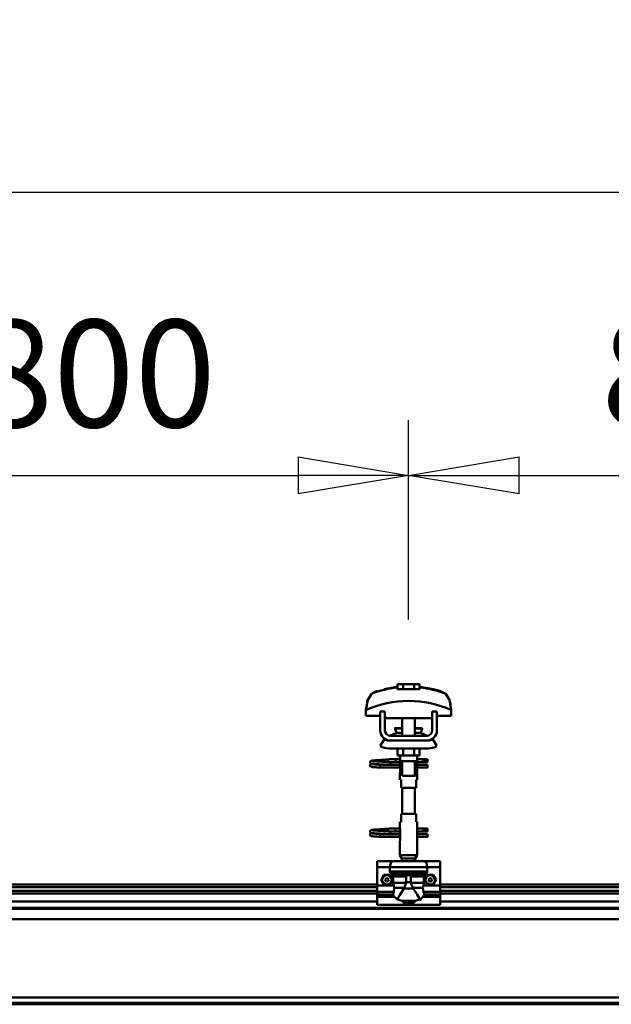
# Model space of a CAD drawing. Units: millimetres. Extents: x 59 to 11996, y 24 to 8424.
# Drawn here: x 3071 to 3456, y 6291 to 6932 of the extents above; entities that cross this region are included whole.
import ezdxf

# ---------------------------------------------------------------- set-up
doc = ezdxf.new("R2010")
doc.units = ezdxf.units.MM
doc.header["$MEASUREMENT"] = 0
doc.layers.add('(1) Shape lines', color=7, linetype='Continuous', lineweight=35)
doc.layers.add('(6) Dimensions', color=7, linetype='Continuous', lineweight=35)
doc.styles.add('Arial', font='ARIAL.TTF')
doc.dimstyles.new('Vertex Style', dxfattribs={"dimscale": 20, "dimtxt": 0.18, "dimasz": 3.6, "dimexe": 1.8, "dimexo": 0.0625, "dimgap": 1.7, "dimtad": 1, "dimdec": 1, "dimdsep": 46, "dimtxsty": 'Arial', "dimblk1": 'CLOSED', "dimblk2": 'CLOSED', "dimsah": 1, "dimcen": 0.09, "dimdle": 1.8, "dimclrd": 9, "dimclre": 9, "dimadec": 1, "dimazin": 2, "dimtfac": 0.65, "dimtdec": 4, "dimtmove": 0, "dimatfit": 3, "dimfxl": 0, "dimtolj": 1, "dimtzin": 0, "dimlwd": 25, "dimlwe": 25, "dimarcsym": 0})

# ---------------------------------------------------------------- blocks, each defined once
blk = doc.blocks.new('_Closed')
at = {"color": 0, "linetype": 'ByBlock', "lineweight": -2}
for p, q in [((-1, 0.166667), (0, 0)), ((-1, 0.166667), (-1, -0.166667)), ((0, 0), (-1, -0.166667)), ((0, 0), (-1, 0))]:
    blk.add_line(p, q, dxfattribs=at)
blk = doc.blocks.new('*D2253')
at = {"layer": '(6) Dimensions', "color": 9, "lineweight": 25}
for p, q in [((1212.5, 6428.95), (1212.5, 6856.05)), ((11464.69, 6428.95), (11464.69, 6856.05)), ((1284.5, 6820.05), (11392.69, 6820.05))]:
    blk.add_line(p, q, dxfattribs=at)
at = {"layer": 'Defpoints', "color": 0}
for p in [(11464.69, 6820.05), (1212.5, 6368.95), (11464.69, 6368.95)]:
    blk.add_point(p, dxfattribs=at)
at = {"layer": '(6) Dimensions', "color": 9, "lineweight": 25, "xscale": 72, "yscale": 72, "zscale": 72}
for p, rotation in [((1212.5, 6820.05), 180.0000012074183), ((11464.69, 6820.05), 1.207418268246903e-06)]:
    blk.add_blockref('_Closed', p, dxfattribs=dict(at, rotation=rotation))
at = {"layer": '(6) Dimensions', "color": 0, "lineweight": 35, "insert": (6338.59, 6886.41), "char_height": 70, "attachment_point": 5, "rotation": 0, "style": 'Arial'}
blk.add_mtext('\\A1;20000', dxfattribs=at)
blk = doc.blocks.new('*D2274')
at = {"layer": '(6) Dimensions', "color": 9, "lineweight": 25}
for p, q in [((3324.45, 6541.73), (3324.45, 6671.51)), ((3734.54, 6541.73), (3734.54, 6671.51)), ((3396.45, 6635.51), (3662.54, 6635.51))]:
    blk.add_line(p, q, dxfattribs=at)
at = {"layer": 'Defpoints', "color": 0}
for p in [(3734.54, 6635.51), (3324.45, 6481.73), (3734.54, 6481.73)]:
    blk.add_point(p, dxfattribs=at)
at = {"layer": '(6) Dimensions', "color": 9, "lineweight": 25, "xscale": 72, "yscale": 72, "zscale": 72}
for p, rotation in [((3324.45, 6635.51), 180.0000012074183), ((3734.54, 6635.51), 1.207418308909574e-06)]:
    blk.add_blockref('_Closed', p, dxfattribs=dict(at, rotation=rotation))
at = {"layer": '(6) Dimensions', "color": 0, "lineweight": 35, "insert": (3529.49, 6701.87), "char_height": 70, "attachment_point": 5, "rotation": 0, "style": 'Arial'}
blk.add_mtext('\\A1;800', dxfattribs=at)
blk = doc.blocks.new('*D2275')
at = {"layer": '(6) Dimensions', "color": 9, "lineweight": 25}
for p, q in [((2914.36, 6541.73), (2914.36, 6671.51)), ((3324.45, 6541.73), (3324.45, 6671.51)), ((2986.36, 6635.51), (3252.45, 6635.51))]:
    blk.add_line(p, q, dxfattribs=at)
at = {"layer": 'Defpoints', "color": 0}
for p in [(3324.45, 6635.51), (2914.36, 6481.73), (3324.45, 6481.73)]:
    blk.add_point(p, dxfattribs=at)
at = {"layer": '(6) Dimensions', "color": 9, "lineweight": 25, "xscale": 72, "yscale": 72, "zscale": 72}
for p, rotation in [((2914.36, 6635.51), 180.0000012074183), ((3324.45, 6635.51), 1.207418308909574e-06)]:
    blk.add_blockref('_Closed', p, dxfattribs=dict(at, rotation=rotation))
at = {"layer": '(6) Dimensions', "color": 0, "lineweight": 35, "insert": (3119.41, 6701.87), "char_height": 70, "attachment_point": 5, "rotation": 0, "style": 'Arial'}
blk.add_mtext('\\A1;800', dxfattribs=at)
blk = doc.blocks.new('Crane_WorkSt_2_43252aa6-f1a2-498d-9de2-597a3d0acc81')
at = {"layer": '(1) Shape lines', "color": 7, "linetype": 'Continuous', "lineweight": 50, "ltscale": 20}
for p, q in [((4388.8, 3476), (4405.6, 3479)), ((4371, 3383.4), (4371.1, 3383.7)), ((4371, 3383), (4371, 3383.4)), ((4371, 3382.7), (4371, 3383)), ((4371.1, 3382.3), (4371, 3382.7)), ((4371, 3379.3), (4371.1, 3379.7)), ((4371, 3379), (4371, 3379.3)), ((4371.1, 3383.7), (4371.2, 3384)), ((4371.3, 3382), (4371.1, 3382.3)), ((4371.1, 3379.7), (4371.2, 3380)), ((4371.3, 3378), (4371.1, 3378.3)), ((4371.2, 3384), (4371.4, 3384.3)), ((4371.2, 3380), (4371.4, 3380.3)), ((4371.4, 3384.3), (4371.7, 3384.5)), ((4371.9, 3381.4), (4371.6, 3381.7)), ((4371.7, 3384.5), (4372.4, 3384.8)), ((4371.8, 3380.6), (4372.5, 3380.9)), ((4372.6, 3381.2), (4371.9, 3381.4)), ((4372.4, 3384.8), (4372.6, 3384.9)), ((4372.5, 3380.9), (4372.9, 3381)), ((4372.6, 3384.9), (4373.2, 3385)), ((4373, 3381.1), (4372.6, 3381.2)), ((4372.9, 3381), (4373.2, 3381)), ((4373.7, 3381), (4373, 3381.1)), ((4373.1, 3384.7), (4373.5, 3384.6)), ((4373.2, 3385), (4374.1, 3385.2)), ((4373.3, 3380.7), (4373.8, 3380.6)), ((4373.5, 3384.6), (4374.2, 3384.5)), ((4374.7, 3380.9), (4373.7, 3381)), ((4373.8, 3380.6), (4374.6, 3380.5)), ((4374.6, 3380.5), (4375.7, 3380.4)), ((4376, 3380.8), (4374.7, 3380.9)), ((4375.7, 3380.4), (4377, 3380.3)), ((4377.6, 3380.6), (4376, 3380.8)), ((4376.4, 3384.3), (4377.9, 3384.2)), ((4377, 3380.3), (4378.6, 3380.2)), ((4379.3, 3380.5), (4377.6, 3380.6)), ((4377.9, 3384.2), (4379.6, 3384.1)), ((4378.6, 3380.2), (4380.3, 3380)), ((4381.2, 3380.4), (4379.3, 3380.5)), ((4380.3, 3380), (4382.1, 3379.9)), ((4380.6, 3385.6), (4382.4, 3385.7)), ((4383.2, 3380.3), (4381.2, 3380.4)), ((4382.1, 3379.9), (4384, 3379.8)), ((4382.4, 3385.7), (4384.3, 3385.8)), ((4385.1, 3380.2), (4383.2, 3380.3)), ((4384.3, 3385.8), (4386.1, 3385.9)), ((4385.1, 3383.8), (4386.9, 3383.7)), ((4387.1, 3380.1), (4385.1, 3380.2)), ((4386.1, 3385.9), (4387.9, 3386.1)), ((4386.9, 3383.7), (4388.7, 3383.5)), ((4388.9, 3380), (4387.1, 3380.1)), ((4387.9, 3386.1), (4389.6, 3386.2)), ((4388.7, 3383.5), (4389.6, 3383.5)), ((4390.2, 3379.9), (4388.9, 3380)), ((4389, 3383.5), (4390.7, 3383.4)), ((4389.6, 3386.2), (4391.2, 3386.3)), ((4391, 3379.8), (4390.2, 3379.9)), ((4391.2, 3386.3), (4392.5, 3386.4)), ((4392.5, 3386.4), (4393.5, 3386.5)), ((4393.5, 3386.5), (4394.3, 3386.6)), ((4393.5, 3383.2), (4394.5, 3383.1)), ((4393.6, 3386), (4394, 3386.4)), ((4394, 3386.4), (4394.1, 3386.5)), ((4394.2, 3386.5), (4394.3, 3386.6)), ((4394.3, 3386.6), (4394.4, 3386.6)), ((4394.5, 3383.1), (4395.2, 3383)), ((4395.2, 3383), (4395.6, 3382.9)), ((4395.6, 3382.9), (4396.2, 3382.6)), ((4396.2, 3382.6), (4396.5, 3382.3)), ((4396.5, 3382.3), (4396.7, 3382.1)), ((4396.7, 3379.9), (4396.6, 3379.8)), ((4396.7, 3382.1), (4396.9, 3381.7)), ((4396.8, 3380.3), (4396.7, 3379.9)), ((4397, 3380.6), (4396.8, 3380.3)), ((4397, 3381.3), (4397, 3380.9)), ((4397, 3380.9), (4397, 3380.6)), ((4371.5, 3377.7), (4371.3, 3378)), ((4371.8, 3377.5), (4371.5, 3377.7)), ((4372, 3377.4), (4371.8, 3377.5)), ((4372.7, 3377.1), (4372, 3377.4)), ((4373.2, 3377), (4372.7, 3377.1)), ((4374.1, 3376.9), (4373.2, 3377)), ((4375.3, 3376.8), (4374.1, 3376.9)), ((4376.7, 3376.7), (4375.3, 3376.8)), ((4378.3, 3376.6), (4376.7, 3376.7)), ((4380.1, 3376.5), (4378.3, 3376.6)), ((4382, 3376.4), (4380.1, 3376.5)), ((4384, 3376.2), (4382, 3376.4)), ((4371, 3295.4), (4371.1, 3295.7)), ((4371, 3295), (4371, 3295.4)), ((4371, 3294.7), (4371, 3295)), ((4371.1, 3294.3), (4371, 3294.7)), ((4371, 3291.3), (4371.1, 3291.7)), ((4371, 3291), (4371, 3291.3)), ((4371.1, 3295.7), (4371.2, 3296)), ((4371.3, 3294), (4371.1, 3294.3)), ((4371.1, 3291.7), (4371.2, 3292)), ((4371.2, 3296), (4371.4, 3296.3)), ((4371.2, 3292), (4371.4, 3292.3)), ((4371.4, 3296.3), (4371.7, 3296.5)), ((4371.9, 3293.4), (4371.6, 3293.7)), ((4371.7, 3296.5), (4372.4, 3296.8)), ((4371.8, 3292.6), (4372.5, 3292.9)), ((4372.6, 3293.2), (4371.9, 3293.4)), ((4372.4, 3296.8), (4372.6, 3296.9)), ((4372.5, 3292.9), (4372.9, 3293)), ((4372.6, 3296.9), (4373.2, 3297)), ((4373, 3293.1), (4372.6, 3293.2)), ((4372.9, 3293), (4373.2, 3293)), ((4373.7, 3293), (4373, 3293.1)), ((4373.1, 3296.7), (4373.5, 3296.6)), ((4373.2, 3297), (4374.1, 3297.2)), ((4373.3, 3292.7), (4373.8, 3292.6)), ((4373.5, 3296.6), (4374.2, 3296.5)), ((4374.7, 3292.9), (4373.7, 3293)), ((4373.8, 3292.6), (4374.6, 3292.5)), ((4374.6, 3292.5), (4375.7, 3292.4)), ((4376, 3292.8), (4374.7, 3292.9)), ((4375.7, 3292.4), (4377, 3292.3)), ((4377.6, 3292.6), (4376, 3292.8)), ((4376.4, 3296.3), (4377.9, 3296.2)), ((4377, 3292.3), (4378.6, 3292.2)), ((4379.3, 3292.5), (4377.6, 3292.6)), ((4377.9, 3296.2), (4379.6, 3296.1)), ((4378.6, 3292.2), (4380.3, 3292)), ((4381.2, 3292.4), (4379.3, 3292.5)), ((4380.3, 3292), (4382.1, 3291.9)), ((4380.6, 3297.6), (4382.4, 3297.7)), ((4383.2, 3292.3), (4381.2, 3292.4)), ((4382.1, 3291.9), (4384, 3291.8)), ((4382.4, 3297.7), (4384.3, 3297.8)), ((4385.1, 3292.2), (4383.2, 3292.3)), ((4384.3, 3297.8), (4386.1, 3297.9)), ((4385.1, 3295.8), (4386.9, 3295.7)), ((4387.1, 3292.1), (4385.1, 3292.2)), ((4386.1, 3297.9), (4387.9, 3298.1)), ((4386.9, 3295.7), (4388.7, 3295.5)), ((4388.9, 3292), (4387.1, 3292.1)), ((4387.9, 3298.1), (4389.6, 3298.2)), ((4388.7, 3295.5), (4389.6, 3295.5)), ((4390.2, 3291.9), (4388.9, 3292)), ((4389, 3295.5), (4390.7, 3295.4)), ((4389.6, 3298.2), (4391.2, 3298.3)), ((4391, 3291.8), (4390.2, 3291.9)), ((4391.2, 3298.3), (4392.5, 3298.4)), ((4392.5, 3298.4), (4393.5, 3298.5)), ((4393.5, 3298.5), (4394.3, 3298.6)), ((4393.5, 3295.2), (4394.5, 3295.1)), ((4393.6, 3298), (4394, 3298.4)), ((4394, 3298.4), (4394.1, 3298.5)), ((4394.2, 3298.5), (4394.3, 3298.6)), ((4394.3, 3298.6), (4394.4, 3298.6)), ((4394.5, 3295.1), (4395.2, 3295)), ((4395.2, 3295), (4395.6, 3294.9)), ((4395.6, 3294.9), (4396.2, 3294.6)), ((4396.2, 3294.6), (4396.5, 3294.3)), ((4396.5, 3294.3), (4396.7, 3294.1)), ((4396.7, 3291.9), (4396.6, 3291.8)), ((4396.7, 3294.1), (4396.9, 3293.7)), ((4396.8, 3292.3), (4396.7, 3291.9)), ((4397, 3292.6), (4396.8, 3292.3)), ((4397, 3293.3), (4397, 3292.9)), ((4397, 3292.9), (4397, 3292.6)), ((4371.3, 3290), (4371.1, 3290.3)), ((4371.5, 3289.7), (4371.3, 3290)), ((4371.8, 3289.5), (4371.5, 3289.7)), ((4372, 3289.4), (4371.8, 3289.5)), ((4372.7, 3289.1), (4372, 3289.4)), ((4373.2, 3289), (4372.7, 3289.1)), ((4374.1, 3288.9), (4373.2, 3289)), ((4375.3, 3288.8), (4374.1, 3288.9)), ((4376.7, 3288.7), (4375.3, 3288.8)), ((4378.3, 3288.6), (4376.7, 3288.7)), ((4380.1, 3288.5), (4378.3, 3288.6)), ((4382, 3288.4), (4380.1, 3288.5)), ((4384, 3288.2), (4382, 3288.4))]:
    blk.add_line(p, q, dxfattribs=at)
at = {"layer": '(1) Shape lines', "color": 7, "linetype": 'Continuous', "lineweight": 50, "ltscale": 60}
for p, q in [((4405.6, 3478.1), (4405.6, 3479)), ((4406.1, 3475.7), (4406.1, 3482.1)), ((4413.1, 3482.1), (4406.1, 3482.1)), ((4413.1, 3475.7), (4413.1, 3482.1)), ((4426.9, 3482.1), (4413.1, 3482.1)), ((4433.9, 3482.1), (4426.9, 3482.1)), ((4426.9, 3475.7), (4426.9, 3482.1)), ((4433.9, 3475.7), (4433.9, 3482.1)), ((4434.4, 3479), (4434.4, 3478.1)), ((4468.3, 3469), (4468.3, 3469)), ((4369, 3464.9), (4369, 3464.9)), ((4471, 3464.9), (4471, 3464.9)), ((4365.8, 3449.2), (4365.8, 3441.9)), ((4365.8, 3441.9), (4384, 3441.9)), ((4365.9, 3452.6), (4365.9, 3452.6)), ((4384, 3423.5), (4384, 3447.5)), ((4390, 3447.5), (4384, 3447.5)), ((4390, 3423.5), (4390, 3447.5)), ((4390, 3441.9), (4390.2, 3441.9)), ((4390.2, 3441.9), (4390.2, 3438.9)), ((4449.8, 3441.9), (4450, 3441.9)), ((4449.8, 3438.9), (4449.8, 3441.9)), ((4450, 3447.5), (4450, 3423.5)), ((4456, 3447.5), (4450, 3447.5)), ((4456, 3447.5), (4456, 3423.5)), ((4456, 3441.9), (4474.2, 3441.9)), ((4474.1, 3452.6), (4474.1, 3452.6)), ((4474.2, 3441.9), (4474.2, 3449.2)), ((4390.2, 3438.9), (4449.8, 3438.9)), ((4412, 3426.5), (4412, 3438.9)), ((4412, 3426.5), (4412, 3438.9)), ((4412, 3426.5), (4412, 3438.9)), ((4412, 3416.5), (4412, 3438.9)), ((4428, 3438.9), (4428, 3426.5)), ((4428, 3438.9), (4428, 3426.5)), ((4428, 3438.9), (4428, 3426.5)), ((4428, 3438.9), (4428, 3416.5)), ((4443, 3416.5), (4397, 3416.5)), ((4402.8, 3426), (4402.8, 3426.5)), ((4402.8, 3426), (4402.8, 3426.5)), ((4404, 3420.2), (4412, 3420.2)), ((4404.6, 3420.4), (4404.6, 3420.4)), ((4404.6, 3420.4), (4404.7, 3420.4)), ((4406.1, 3420.4), (4407.1, 3420.4)), ((4411.3, 3420.4), (4412, 3420.4)), ((4428, 3420.4), (4428.7, 3420.4)), ((4428, 3420.2), (4436, 3420.2)), ((4432.8, 3420.4), (4433.9, 3420.4)), ((4435.3, 3420.4), (4435.4, 3420.4)), ((4435.4, 3420.4), (4435.4, 3420.4)), ((4437.2, 3426.5), (4437.2, 3426)), ((4437.2, 3426.5), (4437.2, 3426)), ((4384, 3403.7), (4389.2, 3412.2)), ((4395, 3410.5), (4397, 3410.5)), ((4443, 3410.5), (4397, 3410.5)), ((4443, 3410.5), (4445, 3410.5)), ((4450.8, 3412.2), (4456, 3403.7)), ((4445, 3400.5), (4395, 3400.5)), ((4406.1, 3400.5), (4406.1, 3391.7)), ((4406.1, 3391.7), (4413.1, 3391.7)), ((4409, 3386.5), (4409, 3391.7)), ((4409.2, 3384.5), (4409.2, 3391.7)), ((4413.1, 3400.5), (4413.1, 3391.7)), ((4413.1, 3391.7), (4426.9, 3391.7)), ((4426.9, 3400.5), (4426.9, 3391.7)), ((4426.9, 3391.7), (4433.9, 3391.7)), ((4430.8, 3391.7), (4430.8, 3384.5)), ((4431, 3391.7), (4431, 3386.5)), ((4433.9, 3400.5), (4433.9, 3391.7)), ((4384, 3379), (4384, 3379.8)), ((4384, 3379.8), (4409.2, 3379.8)), ((4384, 3378), (4384, 3379)), ((4395.3, 3386.8), (4402.7, 3386.8)), ((4395.3, 3386.8), (4402.7, 3386.8)), ((4402.7, 3383.2), (4395.3, 3383.2)), ((4402.7, 3383.2), (4395.5, 3383.2)), ((4396.6, 3379.8), (4409.2, 3379.8)), ((4402.7, 3386.8), (4409, 3386.8)), ((4402.7, 3386.8), (4409, 3386.8)), ((4409.2, 3383.2), (4402.7, 3383.2)), ((4409.2, 3383.2), (4402.7, 3383.2)), ((4409.2, 3384.5), (4409.2, 3370.5)), ((4412, 3365.7), (4412, 3384.5)), ((4428, 3384.5), (4428, 3365.7)), ((4430.8, 3370.5), (4430.8, 3384.5)), ((4438.7, 3383.2), (4430.8, 3383.2)), ((4438.7, 3383.2), (4430.8, 3383.2)), ((4430.8, 3379.8), (4444, 3379.8)), ((4430.8, 3379.8), (4444, 3379.8)), ((4431, 3386.8), (4438.7, 3386.8)), ((4431, 3386.8), (4438.7, 3386.8)), ((4438.7, 3386.8), (4441, 3386.8)), ((4438.7, 3386.8), (4441, 3386.8)), ((4441, 3383.2), (4438.7, 3383.2)), ((4441, 3383.2), (4438.7, 3383.2)), ((4441, 3386.8), (4441, 3383.3)), ((4441, 3386.8), (4444, 3386.8)), ((4441, 3386.8), (4444, 3386.8)), ((4444, 3383.2), (4441, 3383.2)), ((4444, 3383.2), (4441, 3383.2)), ((4409.2, 3376.2), (4384, 3376.2)), ((4409.2, 3376.2), (4384, 3376.2)), ((4409, 3360.5), (4409, 3368.5)), ((4409, 3360.5), (4409, 3368.5)), ((4444, 3376.2), (4430.8, 3376.2)), ((4444, 3376.2), (4430.8, 3376.2)), ((4431, 3368.5), (4431, 3360.5)), ((4431, 3368.5), (4431, 3360.5)), ((4409.1, 3360.5), (4410.5, 3360.5)), ((4410.5, 3360.5), (4410.5, 3350.5)), ((4429.5, 3350.5), (4429.5, 3360.5)), ((4429.5, 3360.5), (4430.9, 3360.5)), ((4410.5, 3350.5), (4429.5, 3350.5)), ((4412, 3317.5), (4412, 3350.5)), ((4428, 3350.5), (4428, 3317.5)), ((4410.5, 3317.5), (4410.5, 3307.5)), ((4429.5, 3317.5), (4410.5, 3317.5)), ((4429.5, 3307.5), (4429.5, 3317.5)), ((4409, 3299.5), (4409, 3307.5)), ((4409, 3299.5), (4409, 3307.5)), ((4410.5, 3307.5), (4409.1, 3307.5)), ((4430.9, 3307.5), (4429.5, 3307.5)), ((4431, 3307.5), (4431, 3299.5)), ((4431, 3307.5), (4431, 3299.5)), ((4384, 3291), (4384, 3291.8)), ((4384, 3291.8), (4409.2, 3291.8)), ((4384, 3290), (4384, 3291)), ((4395.3, 3298.8), (4402.7, 3298.8)), ((4395.3, 3298.8), (4402.7, 3298.8)), ((4402.7, 3295.2), (4395.3, 3295.2)), ((4402.7, 3295.2), (4395.5, 3295.2)), ((4396.6, 3291.8), (4409.2, 3291.8)), ((4402.7, 3298.8), (4409.1, 3298.8)), ((4402.7, 3298.8), (4409.1, 3298.8)), ((4409.2, 3295.2), (4402.7, 3295.2)), ((4409.2, 3295.2), (4402.7, 3295.2)), ((4409.2, 3297.5), (4409.2, 3283.5)), ((4430.8, 3283.5), (4430.8, 3297.5)), ((4438.7, 3295.2), (4430.8, 3295.2)), ((4438.7, 3295.2), (4430.8, 3295.2)), ((4430.8, 3291.8), (4444, 3291.8)), ((4430.8, 3291.8), (4444, 3291.8)), ((4430.9, 3298.8), (4438.7, 3298.8)), ((4430.9, 3298.8), (4438.7, 3298.8)), ((4438.7, 3298.8), (4441, 3298.8)), ((4438.7, 3298.8), (4441, 3298.8)), ((4441, 3295.2), (4438.7, 3295.2)), ((4441, 3295.2), (4438.7, 3295.2)), ((4441, 3298.8), (4441, 3295.3)), ((4441, 3298.8), (4444, 3298.8)), ((4441, 3298.8), (4444, 3298.8)), ((4444, 3295.2), (4441, 3295.2)), ((4444, 3295.2), (4441, 3295.2)), ((4409.2, 3288.2), (4384, 3288.2)), ((4409.2, 3288.2), (4384, 3288.2)), ((4409, 3264.9), (4409, 3281.5)), ((4444, 3288.2), (4430.8, 3288.2)), ((4444, 3288.2), (4430.8, 3288.2)), ((4431, 3281.5), (4431, 3264.9)), ((4380, 3257.5), (4380, 3249.5)), ((4400, 3257.5), (4380, 3257.5)), ((4400, 3257.5), (4440, 3257.5)), ((4431, 3264.9), (4409, 3264.9)), ((4411.5, 3260.5), (4409, 3264.9)), ((4428.5, 3260.5), (4411.5, 3260.5)), ((4411.5, 3257.5), (4411.5, 3260.5)), ((4431, 3264.9), (4428.5, 3260.5)), ((4428.5, 3260.5), (4428.5, 3257.5)), ((4460, 3257.5), (4440, 3257.5)), ((4460, 3257.5), (4460, 3249.5)), ((4380, 3249.5), (4380, 3226.3)), ((4396.3, 3249.5), (4380, 3249.5)), ((4396.3, 3249.5), (4396.3, 3244.2)), ((4396.3, 3249.5), (4443.7, 3249.5)), ((4396.3, 3244.2), (4443.7, 3244.2)), ((4396.9, 3242.9), (4443.1, 3242.9)), ((4460, 3249.5), (4443.7, 3249.5)), ((4443.7, 3244.2), (4443.7, 3249.5)), ((4460, 3249.5), (4460, 3226.3)), ((4412.3, 3239.4), (4399.8, 3239.4)), ((4400.5, 3237.7), (4400.5, 3229.9)), ((4417.1, 3237.7), (4400.5, 3237.7)), ((4417, 3229.9), (4400.5, 3229.9)), ((4407.2, 3240.4), (4432.8, 3240.4)), ((4411.4, 3239.6), (4428.6, 3239.6)), ((4417.1, 3237.7), (4417.1, 3230.7)), ((4417.1, 3230.7), (4422.9, 3230.7)), ((4422.9, 3237.7), (4439.5, 3237.7)), ((4422.9, 3230.7), (4422.9, 3237.7)), ((4423, 3229.9), (4439.5, 3229.9)), ((4427.7, 3239.4), (4440.2, 3239.4)), ((4439.5, 3229.9), (4439.5, 3237.7)), ((3660, 3227.5), (4380, 3227.5)), ((3660, 3224.1), (4380, 3224.1)), ((3660, 3219.8), (4380, 3219.8)), ((3660, 3216.3), (4380, 3216.3)), ((4380, 3226.3), (4380, 3218.4)), ((4401.1, 3226.3), (4380, 3226.3)), ((4380, 3218.4), (4380, 3214.8)), ((4401.2, 3218.4), (4380, 3218.4)), ((4414.5, 3223.5), (4401.8, 3223.5)), ((4414.1, 3222.7), (4425.9, 3222.7)), ((4425.5, 3223.5), (4438.2, 3223.5)), ((4460, 3218.4), (4438.8, 3218.4)), ((4460, 3226.3), (4438.9, 3226.3)), ((4460, 3227.5), (5180, 3227.5)), ((4460, 3226.3), (4460, 3218.4)), ((4460, 3224.1), (5180, 3224.1)), ((4460, 3219.8), (5180, 3219.8)), ((4460, 3218.4), (4460, 3214.8)), ((4460, 3216.3), (5180, 3216.3)), ((3660, 3206.2), (4380, 3206.2)), ((4380, 3214.8), (4380, 3212.2)), ((4399.8, 3214.8), (4380, 3214.8)), ((4380, 3212.2), (4380, 3202)), ((4401.6, 3212.2), (4380, 3212.2)), ((4411.2, 3206.8), (4428.8, 3206.8)), ((4414.3, 3204.1), (4414.3, 3202)), ((4414.3, 3204.1), (4425.7, 3204.1)), ((4425.7, 3202), (4425.7, 3204.1)), ((4460, 3212.2), (4438.4, 3212.2)), ((4460, 3214.8), (4440.2, 3214.8)), ((4460, 3212.2), (4460, 3214.8)), ((4460, 3212.2), (4460, 3202)), ((4460, 3206.2), (5180, 3206.2)), ((313, 3198.2), (8300, 3198.2)), ((313, 3196.8), (8300, 3196.8)), ((4414.3, 3202), (4380, 3202)), ((4460, 3202), (4425.7, 3202)), ((313, 3183.4), (8300, 3183.4)), ((313, 3084.1), (8300, 3084.1)), ((313, 3077.3), (8300, 3077.3)), ((313, 3075.4), (8300, 3075.4))]:
    blk.add_line(p, q, dxfattribs=at)
at = {"layer": '(1) Shape lines', "color": 7, "linetype": 'Continuous', "lineweight": 50, "ltscale": 20}
for points in [[(4434.4, 3479), (4451.2, 3476), (4459.7, 3473.6)], [(4371.1, 3378.3), (4371, 3378.6), (4371, 3379)], [(4371.6, 3381.7), (4371.4, 3381.9), (4371.3, 3382)], [(4371.4, 3380.3), (4371.7, 3380.5), (4371.8, 3380.6)], [(4374.1, 3385.2), (4375.4, 3385.3), (4376.8, 3385.4)], [(4374.2, 3384.5), (4375.2, 3384.4), (4376.4, 3384.3)], [(4376.8, 3385.4), (4378.5, 3385.5), (4378.8, 3385.5), (4380.6, 3385.6)], [(4379.6, 3384.1), (4381.3, 3384), (4383.2, 3383.9), (4385.1, 3383.8)], [(4390.7, 3383.4), (4392.2, 3383.3), (4393.5, 3383.2)], [(4395.6, 3383.3), (4395.4, 3383.2), (4394.9, 3383.1), (4394.8, 3383)], [(4396.9, 3381.7), (4397, 3381.4), (4397, 3381.3)], [(4371.1, 3290.3), (4371, 3290.6), (4371, 3291)], [(4371.6, 3293.7), (4371.4, 3293.9), (4371.3, 3294)], [(4371.4, 3292.3), (4371.7, 3292.5), (4371.8, 3292.6)], [(4374.1, 3297.2), (4375.4, 3297.3), (4376.8, 3297.4)], [(4374.2, 3296.5), (4375.2, 3296.4), (4376.4, 3296.3)], [(4376.8, 3297.4), (4378.5, 3297.5), (4378.8, 3297.5), (4380.6, 3297.6)], [(4379.6, 3296.1), (4381.3, 3296), (4383.2, 3295.9), (4385.1, 3295.8)], [(4390.7, 3295.4), (4392.2, 3295.3), (4393.5, 3295.2)], [(4395.6, 3295.3), (4395.4, 3295.2), (4394.9, 3295.1), (4394.8, 3295)], [(4396.9, 3293.7), (4397, 3293.4), (4397, 3293.3)]]:
    blk.add_lwpolyline(points, dxfattribs=at)
at = {"layer": '(1) Shape lines', "color": 7, "linetype": 'Continuous', "lineweight": 50, "ltscale": 60}
for points in [[(4373.2, 3470.2), (4368, 3462.5), (4365.8, 3449.2)], [(4405.6, 3475.7), (4405.6, 3478.1)], [(4434.4, 3475.7), (4405.6, 3475.7)], [(4434.4, 3478.1), (4434.4, 3475.7)], [(4474.2, 3449.2), (4472, 3462.5), (4466.8, 3470.2)], [(4367, 3459.1), (4367.9, 3462.1), (4367.9, 3462.1)], [(4473, 3459.1), (4473, 3459.1), (4473.7, 3455.9)], [(4402.8, 3426.5), (4402.8, 3426.5), (4412, 3426.5)], [(4402.8, 3426), (4402.8, 3426), (4412, 3426)], [(4428, 3426.5), (4437.2, 3426.5), (4437.2, 3426.5)], [(4428, 3426), (4437.2, 3426), (4437.2, 3426)], [(4397, 3410.5), (4395.1, 3410.7), (4397, 3410.5)], [(4443, 3410.5), (4444.9, 3410.7), (4443, 3410.5)], [(4409, 3386.5), (4409.2, 3384.5)], [(4409.2, 3384.5), (4409.2, 3384.5), (4430.8, 3384.5), (4430.8, 3384.5)], [(4430.8, 3383.8), (4431, 3386.5), (4430.8, 3383.8)], [(4444, 3386.8), (4444, 3383.2), (4444, 3383.3)], [(4444, 3376.3), (4444, 3376.2), (4444, 3379.8)], [(4384, 3376.2), (4384, 3376.2), (4384, 3378)], [(4409.2, 3371.3), (4409, 3368.5), (4409.2, 3371.3)], [(4412.1, 3365.7), (4428, 3365.7), (4427.9, 3365.7)], [(4431, 3368.6), (4430.8, 3370.5)], [(4409, 3299.5), (4409.2, 3297.5)], [(4430.8, 3296.8), (4431, 3299.5), (4430.8, 3296.8)], [(4444, 3298.8), (4444, 3295.2), (4444, 3295.3)], [(4444, 3288.3), (4444, 3288.2), (4444, 3291.8)], [(4384, 3288.2), (4384, 3288.2), (4384, 3290)], [(4409.2, 3284.3), (4409, 3281.5), (4409.2, 3284.3)], [(4431, 3281.6), (4430.8, 3283.5)], [(4400, 3257.5), (4397.4, 3255.3), (4396.3, 3249.5)], [(4443.7, 3249.5), (4442.6, 3255.3), (4440, 3257.5)], [(4396.3, 3244.2), (4396.6, 3243)], [(4396.6, 3243), (4399.8, 3239.4)], [(4396.6, 3243), (4396.9, 3242.9)], [(4396.9, 3242.9), (4407.2, 3240.4)], [(4432.8, 3240.4), (4443.1, 3242.9)], [(4440.2, 3239.4), (4443.4, 3243)], [(4443.1, 3242.9), (4443.4, 3243)], [(4443.4, 3243), (4443.7, 3244.2)], [(4385, 3233.5), (4388.7, 3240)], [(4388.7, 3227), (4385, 3233.5)], [(4388.7, 3240), (4396.3, 3240)], [(4396.3, 3240), (4400, 3233.5)], [(4400, 3233.5), (4396.3, 3227)], [(4399.8, 3239.4), (4400.5, 3237.7)], [(4400.5, 3229.9), (4401.1, 3226.3)], [(4407.2, 3240.4), (4411.4, 3239.6)], [(4411.4, 3239.6), (4412.3, 3239.4)], [(4412.3, 3239.4), (4417.1, 3237.7)], [(4417, 3229.9), (4414.5, 3223.5)], [(4417.1, 3230.7), (4417, 3229.9)], [(4422.9, 3237.7), (4427.7, 3239.4)], [(4423, 3229.9), (4422.9, 3230.7)], [(4425.5, 3223.5), (4423, 3229.9)], [(4427.7, 3239.4), (4428.6, 3239.6)], [(4428.6, 3239.6), (4432.8, 3240.4)], [(4438.9, 3226.3), (4439.5, 3229.9)], [(4439.5, 3237.7), (4440.2, 3239.4)], [(4440, 3233.5), (4443.7, 3240)], [(4443.7, 3227), (4440, 3233.5)], [(4443.7, 3240), (4451.3, 3240)], [(4451.3, 3240), (4455, 3233.5)], [(4455, 3233.5), (4451.3, 3227)], [(4396.3, 3227), (4388.7, 3227)], [(4401.2, 3218.4), (4399.8, 3214.8)], [(4401.1, 3226.3), (4401.8, 3223.5)], [(4401.8, 3223.5), (4401.2, 3218.4)], [(4414.1, 3222.7), (4408.8, 3214.2), (4405.5, 3209.1)], [(4414.5, 3223.5), (4414.1, 3222.7)], [(4425.9, 3222.7), (4425.5, 3223.5)], [(4434.5, 3209.1), (4435.3, 3207.8), (4434, 3209.9), (4430.7, 3215), (4425.9, 3222.7)], [(4438.2, 3223.5), (4438.9, 3226.3)], [(4438.8, 3218.4), (4438.2, 3223.5)], [(4440.2, 3214.8), (4438.8, 3218.4)], [(4451.3, 3227), (4443.7, 3227)], [(4399.8, 3214.8), (4401.6, 3212.2)], [(4401.6, 3212.2), (4405.5, 3209.1)], [(4405.5, 3209.1), (4411.2, 3206.8)], [(4411.2, 3206.8), (4414.3, 3204.1)], [(4425.7, 3204.1), (4428.8, 3206.8)], [(4428.8, 3206.8), (4434.5, 3209.1)], [(4434.5, 3209.1), (4438.4, 3212.2)], [(4438.4, 3212.2), (4440.2, 3214.8)]]:
    blk.add_lwpolyline(points, dxfattribs=at)
for centre, radius in [((4392.5, 3233.5), 6.4), ((4392.5, 3233.5), 6.3), ((4392.5, 3233.5), 6), ((4392.5, 3233.5), 2.2), ((4447.5, 3233.5), 6.4), ((4447.5, 3233.5), 6.3), ((4447.5, 3233.5), 6), ((4447.5, 3233.5), 2.2)]:
    blk.add_circle(centre, radius, dxfattribs=at)
for centre, radius, start, end in [((4420, 3348.1), 130.8, 96.3225, 110.9592), ((4420, 3348.1), 130.8, 69.0408, 83.6775), ((4420, 3330.2), 130.8, 65.4929, 114.5071), ((4397, 3423.5), 13, 180, 270), ((4397, 3423.5), 7, 180, 270), ((4392.5, 3436.5), 20, 278.2635, 305.2168), ((4392.5, 3436.5), 20, 278.2635, 293.9311), ((4420, 3429), 17.5, 189.8888, 193.1669), ((4420, 3429), 17.5, 189.8888, 210.5597), ((4420, 3429), 17.5, 198.8132, 202.326), ((4404.6, 3419.4), 1, 90, 125.2168), ((4404.6, 3419.4), 1, 90, 125.2168), ((4404.6, 3419.4), 1, 84.4771, 90), ((4404.6, 3419.4), 1, 72.5007, 90), ((4420, 3429), 17.5, 329.4403, 350.1112), ((4435.4, 3419.4), 1, 90, 107.4992), ((4435.4, 3419.4), 1, 77.9887, 90), ((4435.4, 3419.4), 1, 90, 92.1578), ((4435.4, 3419.4), 1, 54.7832, 90), ((4435.4, 3419.4), 1, 54.7832, 73.2998), ((4447.5, 3436.5), 20, 234.7832, 261.7365), ((4420, 3429), 17.5, 337.674, 341.1868), ((4420, 3429), 17.5, 346.8331, 350.1112), ((4447.5, 3436.5), 20, 246.0689, 261.7365), ((4443, 3423.5), 7, 270, 0), ((4443, 3423.5), 13, 270, 0), ((4395, 3421.5), 21, 238.4119, 270), ((4395, 3421.5), 11, 238.4136, 270), ((4445, 3421.5), 11, 270, 301.5864), ((4445, 3421.5), 21, 270, 301.5881), ((4395.3, 3385), 1.8, 95.2941, 264.7059), ((4395.3, 3297), 1.8, 95.2941, 264.7059)]:
    blk.add_arc(centre, radius, start, end, dxfattribs=at)
for centre, major_axis, ratio, start_param, end_param in [((4382.5, 3285.1), (5.8, 189.7), 0.346089, 0.120655, 0.229112), ((4457.5, 3285.1), (-5.8, 189.6), 0.346112, 6.054055, 6.162526), ((4402.7, 3385), (0, -1.8), 0.499807, 0.0924, 3.049193), ((4438.7, 3385), (0, -1.8), 0.460241, 3.233992, 6.190786), ((4402.7, 3297), (0, -1.8), 0.499807, 0.0924, 3.049193), ((4438.7, 3297), (0, -1.8), 0.460241, 3.233992, 6.190786), ((4420, 3202.5), (-11.5, 0), 0.052408, 1.054321, 2.087271)]:
    blk.add_ellipse(centre, major_axis=major_axis, ratio=ratio, start_param=start_param, end_param=end_param, dxfattribs=at)

msp = doc.modelspace()

# ---------------------------------------------------------------- block references
at = {"color": 7, "linetype": 'ByBlock', "xscale": 0.5126097808315215, "yscale": 0.5126097808315215, "rotation": 1.207418269725733e-06}
msp.add_blockref('Crane_WorkSt_2_43252aa6-f1a2-498d-9de2-597a3d0acc81', (1058.71, 4714.48), dxfattribs=at)

# ---------------------------------------------------------------- dimensions: what is measured, and where the dimension line sits
at = {"layer": '(6) Dimensions', "color": 7, "lineweight": 35}
for base, p1, p2, picture, middle in [((11464.69, 6820.05), (1212.5, 6368.95), (11464.69, 6368.95), '*D2253', (6338.59, 6820.05)), ((3324.45, 6635.51), (2914.36, 6481.73), (3324.45, 6481.73), '*D2275', (3119.41, 6635.51)), ((3734.54, 6635.51), (3324.45, 6481.73), (3734.54, 6481.73), '*D2274', (3529.49, 6635.51))]:
    dim = msp.add_linear_dim(base=base, p1=p1, p2=p2, angle=0, dimstyle='Vertex Style', override={"dimtxt": 3.5, "dimexo": 3, "dimgap": 1.53125, "dimdec": 0, "dimlfac": 1.950802, "dimtxsty": 'Arial', "dimcen": 0}, dxfattribs=at)
    dim.commit()
    dim.dimension.update_dxf_attribs({"geometry": picture, "text_midpoint": middle, "dimtype": 160})

doc.saveas('drawing.dxf')
